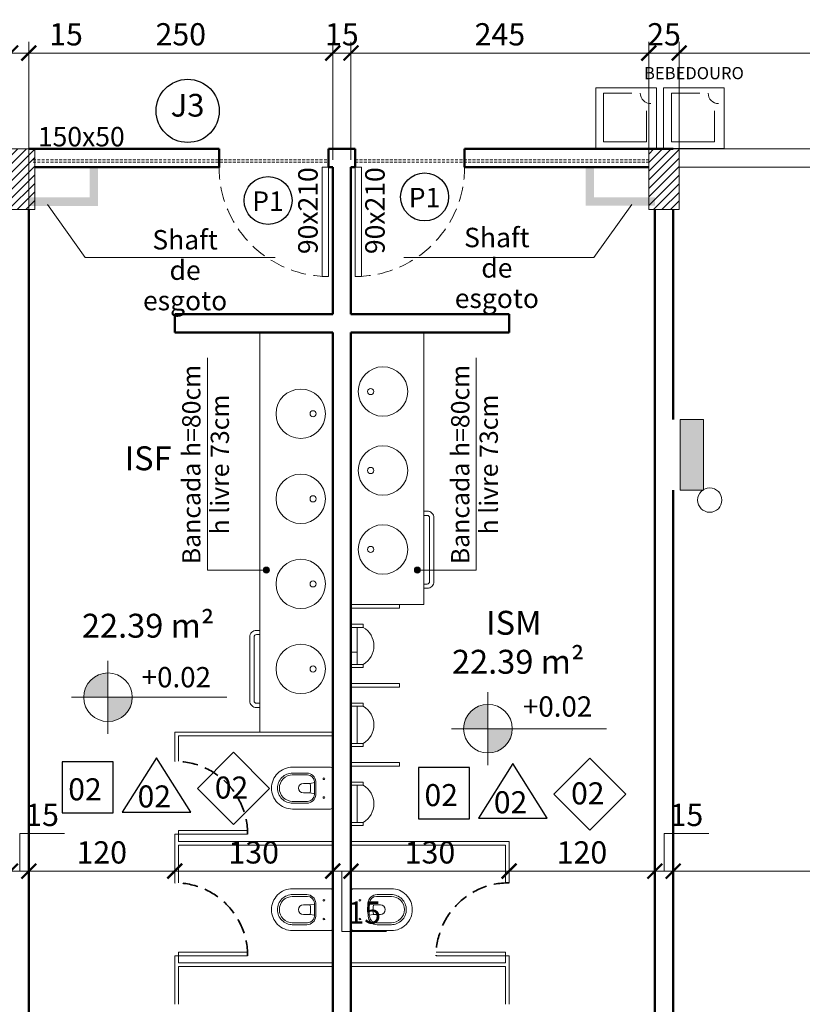
# Model space of a CAD drawing. Units: inches. Extents: x 6643 to 230932, y -24724 to 22459.
# Drawn here: x 184278 to 184921, y -12496 to -11685 of the extents above; entities that cross this region are included whole.
import ezdxf

# ---------------------------------------------------------------- set-up
doc = ezdxf.new("R2010")
doc.units = ezdxf.units.IN
doc.header["$MEASUREMENT"] = 0
doc.linetypes.add('DASHED2', pattern=[0.375, 0.25, -0.125])
doc.linetypes.add('Hidden', pattern=[0.714375, 0.47625, -0.238125])
for name, color, linetype in [('02', 1, 'Continuous'), ('ARQ_CTA_NIV', 7, 'Continuous'), ('ARQ_TXT_ESP', 7, 'Continuous'), ('INDICACAO', 7, 'Continuous'), ('Piso01', 251, 'Continuous')]:
    doc.layers.add(name, color=color, linetype=linetype)
for name, color, linetype, lineweight in [('A-----NPP', 7, 'Continuous', 9), ('A-DETLGEM', 3, 'Continuous', 9), ('ARQ_ALV_ALT', 7, 'Continuous', 50), ('ARQ_ALV_DIV', 3, 'Continuous', 13), ('ARQ_ALV_HTC', 9, 'Continuous', 9), ('ARQ_ALV_MED', 5, 'Continuous', 13), ('ARQ_CTA_GER', 9, 'Continuous', 20), ('ARQ_ESQ_JAN', 3, 'Continuous', 9), ('ARQ_ESQ_POR', 3, 'Continuous', 9), ('ARQ_ESQ_POT', 3, 'Continuous', 9), ('ARQ_EST_PIL', 6, 'Continuous', 13), ('ARQ_LAY_EQP', 150, 'Continuous', 9), ('ARQ_LAY_HID', 7, 'Continuous', 13), ('ARQ_PRJ_GER', 9, 'Continuous', 35), ('ARQ_SMB_CTE', 7, 'Continuous', 9), ('ARQ_SMB_GER', 7, 'Continuous', 18), ('ARQ_TXT_AMB', 3, 'Continuous', 13), ('ARQ_TXT_GER', 11, 'Continuous', 35), ('TEXTO', 6, 'Continuous', 15)]:
    doc.layers.add(name, color=color, linetype=linetype, lineweight=lineweight)
doc.styles.get("Standard").update_dxf_attribs({"font": 'arial.ttf'})
doc.styles.add('style4', font='swissel.ttf')
doc.dimstyles.new('Cota-2_0mm_Arial_Metro', dxfattribs={"dimscale": 30.48, "dimtxt": 0.6, "dimasz": 0.4, "dimexe": 0.3, "dimexo": 0.2, "dimgap": 0.2, "dimtad": 1, "dimtoh": 1, "dimdec": 0, "dimzin": 1, "dimdsep": 46, "dimtxsty": 'Standard', "dimblk": 'ARCHTICK', "dimcen": 0.09, "dimdle": 0.2, "dimclrd": 1, "dimclre": 1, "dimclrt": 250, "dimadec": 3, "dimazin": 0, "dimtfac": 1, "dimtdec": 0, "dimtmove": 0, "dimatfit": 3, "dimfxl": 0.656168, "dimtvp": 1, "dimtolj": 1, "dimtzin": 0, "dimlwd": -1, "dimlwe": -1, "dimarcsym": 0})

# ---------------------------------------------------------------- blocks, each defined once
blk = doc.blocks.new('PILAR 25 X50')
at = {"layer": 'ARQ_PRJ_GER', "ltscale": 0.1}
h = blk.add_hatch(dxfattribs=at)
h.set_pattern_fill('ANSI31', color=256, scale=40, angle=90)
h.set_pattern_definition([(135, (-153541.8094, 13406.326), (-3.5355339, -3.5355339), [])])
h.paths.add_polyline_path([(25, 50), (0, 50), (0, 0), (25, 0)])
at = {"layer": 'ARQ_EST_PIL', "ltscale": 0.1}
blk.add_lwpolyline([(25, 50), (0, 50), (0, 0), (25, 0)], close=True, dxfattribs=at)
blk = doc.blocks.new('M_Single-Flush Vision2 - P1-PORTA VISOR 90x210_1-25-BL SL AULA PAV-1')
at = {"layer": 'ARQ_ESQ_POT'}
for p, q in [((39.9, 7.5), (39.9, 97.5)), ((45, 97.5), (39.9, 97.5)), ((45, 7.5), (45, 97.5)), ((45, 7.5), (39.9, 7.5))]:
    blk.add_line(p, q, dxfattribs=at)
at = {"layer": 'ARQ_PRJ_GER', "linetype": 'DASHED2', "lineweight": 0, "ltscale": 50}
blk.add_arc((45, 7.5), 90, 90, 180, dxfattribs=at)
blk = doc.blocks.new('P13_p')
at = {"layer": 'ARQ_LAY_HID'}
for points in [[(-0.175, -0.3369), (-0.175, -0.0199, -0.414214), (-0.1551, 0), (0.1551, 0, -0.414214), (0.175, -0.0199), (0.175, -0.3369)], [(0.1259, -0.3379), (0.1259, -0.217, 0.397948), (0.0555, -0.1425, 0.013964), (0, -0.1409, 0.013964), (-0.0555, -0.1425, 0.397948), (-0.1259, -0.217), (-0.1259, -0.3379)], [(-0.0465, -0.1524, 0.001948), (-0.0542, -0.1528, 0.398153), (-0.1104, -0.2122)], [(-0.0465, -0.1524, -0.011839), (0, -0.1513, -0.011839), (0.0465, -0.1524)], [(0.1104, -0.2122, 0.398153), (0.0542, -0.1528, 0.001948), (0.0465, -0.1524)], [(0.04, -0.1879, 0.080388), (-0.04, -0.1879)], [(0.175, -0.3368, -0.414214), (0, -0.5118, -0.414214), (-0.175, -0.3368)], [(0.1259, -0.3351, -0.415862), (0, -0.4617, -0.415862), (-0.1259, -0.3351)], [(0.1104, -0.3355, -0.414214), (0, -0.4459, -0.414214), (-0.1104, -0.3355)]]:
    blk.add_lwpolyline(points, format="xyb", dxfattribs=at)
for points in [[(-0.0784, -0.067, 1), (-0.0784, -0.081, 1)], [(0.0784, -0.067, 1), (0.0784, -0.081, 1)]]:
    blk.add_lwpolyline(points, format="xyb", close=True, dxfattribs=at)
at = {"layer": 'ARQ_LAY_HID', "ltscale": 0.282452}
blk.add_lwpolyline([(-0.0465, -0.1524), (-0.04, -0.1879), (-0.04, -0.2456, 1), (0.04, -0.2456), (0.04, -0.1879)], format="xyb", dxfattribs=at)
at = {"layer": 'ARQ_LAY_HID', "ltscale": 0.176452}
blk.add_lwpolyline([(0.0465, -0.1524), (0.04, -0.1879)], dxfattribs=at)
at = {"layer": 'ARQ_LAY_HID'}
for points in [[(-0.1104, -0.2124), (-0.1104, -0.3379)], [(0.1104, -0.2124), (0.1104, -0.3379)]]:
    blk.add_lwpolyline(points, dxfattribs=at)
blk = doc.blocks.new('shaft de esgoto')
at = {"layer": 'ARQ_ALV_HTC'}
for points in [[(184342.01, 8017.26), (184342.01, 7985.26), (184335.01, 7985.26), (184335.01, 7992.26), (184335.01, 8017.26)], [(184743.01, 8017.26), (184743.01, 7985.26), (184750.01, 7985.26), (184750.01, 7992.26), (184750.01, 8017.26)], [(184285.01, 7992.26), (184335.01, 7992.26), (184335.01, 7985.26), (184285.01, 7985.26)], [(184800.01, 7992.26), (184750.01, 7992.26), (184750.01, 7985.26), (184800.01, 7985.26)]]:
    blk.add_hatch(color=256, dxfattribs=at).paths.add_polyline_path(points, flags=0)
at = {"layer": 'ARQ_CTA_GER', "color": 1, "ltscale": 0.1}
for points in [[(184487.71, 7942.6), (184331.45, 7942.6), (184300.27, 7986.2)], [(184593.59, 7942.6), (184749.84, 7942.6), (184781.03, 7986.2)]]:
    blk.add_lwpolyline(points, dxfattribs=at)
at = {"layer": 'ARQ_TXT_GER', "char_height": 16, "width": 1.091393642127514e-11, "attachment_point": 2, "line_spacing_factor": 0.938532}
for insert in [(184413.55, 7965.3), (184670, 7967.16)]:
    blk.add_mtext('Shaft de esgoto', dxfattribs=dict(at, insert=insert))
blk = doc.blocks.new('_ARCHTICK')
at = {"color": 0, "linetype": 'ByBlock', "const_width": 0.15}
blk.add_lwpolyline([(-0.5, -0.5), (0.5, 0.5)], dxfattribs=at)
blk = doc.blocks.new('*D97')
at = {"layer": 'ARQ_CTA_GER', "color": 1, "transparency": 16777216}
for p, q in [((184270.01, -11875.56), (184270.01, -11703.62)), ((184285.01, -11877.71), (184285.01, -11703.62)), ((184263.91, -11712.76), (184285.01, -11712.76)), ((184285.01, -11712.76), (184334.01, -11712.76))]:
    blk.add_line(p, q, dxfattribs=at)
at = {"layer": 'Defpoints', "color": 0, "transparency": 16777216}
for p in [(184285.01, -11712.76), (184270.01, -11881.65), (184285.01, -11883.81)]:
    blk.add_point(p, dxfattribs=at)
at = {"layer": 'ARQ_CTA_GER', "color": 1, "transparency": 16777216, "xscale": 12.192, "yscale": 12.192, "zscale": 12.192, "rotation": 180}
blk.add_blockref('_ARCHTICK', (184270.01, -11712.76), dxfattribs=at)
at = {"layer": 'ARQ_CTA_GER', "color": 1, "transparency": 16777216, "xscale": 12.192, "yscale": 12.192, "zscale": 12.192}
blk.add_blockref('_ARCHTICK', (184285.01, -11712.76), dxfattribs=at)
at = {"layer": 'ARQ_CTA_GER', "color": 250, "transparency": 16777216, "insert": (184315.6, -11697.33), "char_height": 18.288, "attachment_point": 5}
blk.add_mtext('\\A1;15', dxfattribs=at)
blk = doc.blocks.new('*D98')
at = {"layer": 'ARQ_CTA_GER', "color": 1, "transparency": 16777216}
for p, q in [((184285.01, -11877.71), (184285.01, -11703.62)), ((184535.01, -11800.56), (184535.01, -11703.62)), ((184278.91, -11712.76), (184541.1, -11712.76))]:
    blk.add_line(p, q, dxfattribs=at)
at = {"layer": 'Defpoints', "color": 0, "transparency": 16777216}
for p in [(184535.01, -11712.76), (184535.01, -11806.65), (184285.01, -11883.81)]:
    blk.add_point(p, dxfattribs=at)
at = {"layer": 'ARQ_CTA_GER', "color": 1, "transparency": 16777216, "xscale": 12.192, "yscale": 12.192, "zscale": 12.192, "rotation": 180}
blk.add_blockref('_ARCHTICK', (184285.01, -11712.76), dxfattribs=at)
at = {"layer": 'ARQ_CTA_GER', "color": 1, "transparency": 16777216, "xscale": 12.192, "yscale": 12.192, "zscale": 12.192}
blk.add_blockref('_ARCHTICK', (184535.01, -11712.76), dxfattribs=at)
at = {"layer": 'ARQ_CTA_GER', "color": 250, "transparency": 16777216, "insert": (184410.01, -11697.33), "char_height": 18.288, "attachment_point": 5}
blk.add_mtext('\\A1;250', dxfattribs=at)
blk = doc.blocks.new('*D99')
at = {"layer": 'ARQ_CTA_GER', "color": 1, "transparency": 16777216}
for p, q in [((184535.01, -11800.56), (184535.01, -11703.62)), ((184550.01, -11800.56), (184550.01, -11703.62)), ((184528.91, -11712.76), (184556.1, -11712.76))]:
    blk.add_line(p, q, dxfattribs=at)
at = {"layer": 'Defpoints', "color": 0, "transparency": 16777216}
for p in [(184550.01, -11712.76), (184535.01, -11806.65), (184550.01, -11806.65)]:
    blk.add_point(p, dxfattribs=at)
at = {"layer": 'ARQ_CTA_GER', "color": 1, "transparency": 16777216, "xscale": 12.192, "yscale": 12.192, "zscale": 12.192, "rotation": 180}
blk.add_blockref('_ARCHTICK', (184535.01, -11712.76), dxfattribs=at)
at = {"layer": 'ARQ_CTA_GER', "color": 1, "transparency": 16777216, "xscale": 12.192, "yscale": 12.192, "zscale": 12.192}
blk.add_blockref('_ARCHTICK', (184550.01, -11712.76), dxfattribs=at)
at = {"layer": 'ARQ_CTA_GER', "color": 250, "transparency": 16777216, "insert": (184542.51, -11697.33), "char_height": 18.288, "attachment_point": 5}
blk.add_mtext('\\A1;15', dxfattribs=at)
blk = doc.blocks.new('*D100')
at = {"layer": 'ARQ_CTA_GER', "color": 1, "transparency": 16777216}
for p, q in [((184550.01, -11800.56), (184550.01, -11703.62)), ((184795, -11800.56), (184795, -11703.62)), ((184543.91, -11712.76), (184801.1, -11712.76))]:
    blk.add_line(p, q, dxfattribs=at)
at = {"layer": 'Defpoints', "color": 0, "transparency": 16777216}
for p in [(184795, -11712.76), (184550.01, -11806.65), (184795, -11806.65)]:
    blk.add_point(p, dxfattribs=at)
at = {"layer": 'ARQ_CTA_GER', "color": 1, "transparency": 16777216, "xscale": 12.192, "yscale": 12.192, "zscale": 12.192, "rotation": 180}
blk.add_blockref('_ARCHTICK', (184550.01, -11712.76), dxfattribs=at)
at = {"layer": 'ARQ_CTA_GER', "color": 1, "transparency": 16777216, "xscale": 12.192, "yscale": 12.192, "zscale": 12.192}
blk.add_blockref('_ARCHTICK', (184795, -11712.76), dxfattribs=at)
at = {"layer": 'ARQ_CTA_GER', "color": 250, "transparency": 16777216, "insert": (184672.51, -11697.33), "char_height": 18.288, "attachment_point": 5}
blk.add_mtext('\\A1;245', dxfattribs=at)
blk = doc.blocks.new('*D101')
at = {"layer": 'ARQ_CTA_GER', "color": 1, "transparency": 16777216}
for p, q in [((184795, -11800.56), (184795, -11703.62)), ((184820, -11800.56), (184820, -11703.62)), ((184788.91, -11712.76), (184826.1, -11712.76))]:
    blk.add_line(p, q, dxfattribs=at)
at = {"layer": 'Defpoints', "color": 0, "transparency": 16777216}
for p in [(184820, -11712.76), (184795, -11806.65), (184820, -11806.65)]:
    blk.add_point(p, dxfattribs=at)
at = {"layer": 'ARQ_CTA_GER', "color": 1, "transparency": 16777216, "xscale": 12.192, "yscale": 12.192, "zscale": 12.192, "rotation": 180}
blk.add_blockref('_ARCHTICK', (184795, -11712.76), dxfattribs=at)
at = {"layer": 'ARQ_CTA_GER', "color": 1, "transparency": 16777216, "xscale": 12.192, "yscale": 12.192, "zscale": 12.192}
blk.add_blockref('_ARCHTICK', (184820, -11712.76), dxfattribs=at)
at = {"layer": 'ARQ_CTA_GER', "color": 250, "transparency": 16777216, "insert": (184807.5, -11697.33), "char_height": 18.288, "attachment_point": 5}
blk.add_mtext('\\A1;25', dxfattribs=at)
blk = doc.blocks.new('*D102')
at = {"layer": 'ARQ_CTA_GER', "color": 1, "transparency": 16777216}
for p, q in [((184820, -11800.56), (184820, -11703.62)), ((185555.01, -11800.56), (185555.01, -11703.62)), ((184813.91, -11712.76), (185561.1, -11712.76))]:
    blk.add_line(p, q, dxfattribs=at)
at = {"layer": 'Defpoints', "color": 0, "transparency": 16777216}
for p in [(185555.01, -11712.76), (184820, -11806.65), (185555.01, -11806.65)]:
    blk.add_point(p, dxfattribs=at)
at = {"layer": 'ARQ_CTA_GER', "color": 1, "transparency": 16777216, "xscale": 12.192, "yscale": 12.192, "zscale": 12.192, "rotation": 180}
blk.add_blockref('_ARCHTICK', (184820, -11712.76), dxfattribs=at)
at = {"layer": 'ARQ_CTA_GER', "color": 1, "transparency": 16777216, "xscale": 12.192, "yscale": 12.192, "zscale": 12.192}
blk.add_blockref('_ARCHTICK', (185555.01, -11712.76), dxfattribs=at)
at = {"layer": 'ARQ_CTA_GER', "color": 250, "transparency": 16777216, "insert": (185187.51, -11697.32), "char_height": 18.288, "attachment_point": 5}
blk.add_mtext('\\A1;735', dxfattribs=at)
blk = doc.blocks.new('*D163')
at = {"layer": 'ARQ_CTA_GER', "color": 1, "ltscale": 0.1, "transparency": 16777216}
for p, q in [((184815.01, -12380.01), (184815.01, -12376.92)), ((185561.1, -12386.07), (184808.91, -12386.07)), ((185555.01, -12389), (185555.01, -12395.21))]:
    blk.add_line(p, q, dxfattribs=at)
at = {"layer": 'Defpoints', "color": 0, "ltscale": 0.1, "transparency": 16777216}
for p in [(184815.01, -12386.07), (184815.01, -12386.11), (185555.01, -12382.91)]:
    blk.add_point(p, dxfattribs=at)
at = {"layer": 'ARQ_CTA_GER', "color": 1, "ltscale": 0.1, "transparency": 16777216, "xscale": 12.192, "yscale": 12.192, "zscale": 12.192, "rotation": 180}
blk.add_blockref('_ARCHTICK', (184815.01, -12386.07), dxfattribs=at)
at = {"layer": 'ARQ_CTA_GER', "color": 1, "ltscale": 0.1, "transparency": 16777216, "xscale": 12.192, "yscale": 12.192, "zscale": 12.192}
blk.add_blockref('_ARCHTICK', (185555.01, -12386.07), dxfattribs=at)
at = {"layer": 'ARQ_CTA_GER', "color": 250, "ltscale": 0.1, "transparency": 16777216, "insert": (185185.01, -12370.63), "char_height": 18.288, "attachment_point": 5}
blk.add_mtext('\\A1;740', dxfattribs=at)
blk = doc.blocks.new('*D164')
at = {"layer": 'ARQ_CTA_GER', "color": 1, "ltscale": 0.1, "transparency": 16777216}
for p, q in [((184807.51, -12386.07), (184807.51, -12355.2)), ((184807.51, -12355.2), (184844.31, -12355.2)), ((184800.01, -12379.97), (184800.01, -12376.92)), ((184815.01, -12380.01), (184815.01, -12376.92)), ((184821.1, -12386.07), (184793.91, -12386.07))]:
    blk.add_line(p, q, dxfattribs=at)
at = {"layer": 'Defpoints', "color": 0, "ltscale": 0.1, "transparency": 16777216}
for p in [(184800.01, -12386.07), (184800.01, -12386.07), (184815.01, -12386.11)]:
    blk.add_point(p, dxfattribs=at)
at = {"layer": 'ARQ_CTA_GER', "color": 1, "ltscale": 0.1, "transparency": 16777216, "xscale": 12.192, "yscale": 12.192, "zscale": 12.192, "rotation": 180}
blk.add_blockref('_ARCHTICK', (184800.01, -12386.07), dxfattribs=at)
at = {"layer": 'ARQ_CTA_GER', "color": 1, "ltscale": 0.1, "transparency": 16777216, "xscale": 12.192, "yscale": 12.192, "zscale": 12.192}
blk.add_blockref('_ARCHTICK', (184815.01, -12386.07), dxfattribs=at)
at = {"layer": 'ARQ_CTA_GER', "color": 250, "ltscale": 0.1, "transparency": 16777216, "insert": (184825.91, -12339.77), "char_height": 18.288, "attachment_point": 5}
blk.add_mtext('\\A1;15', dxfattribs=at)
blk = doc.blocks.new('*D165')
at = {"layer": 'ARQ_CTA_GER', "color": 1, "ltscale": 0.1, "transparency": 16777216}
for p, q in [((184680.01, -12381.06), (184680.01, -12376.92)), ((184800.01, -12379.97), (184800.01, -12376.92)), ((184806.1, -12386.07), (184673.91, -12386.07))]:
    blk.add_line(p, q, dxfattribs=at)
at = {"layer": 'Defpoints', "color": 0, "ltscale": 0.1, "transparency": 16777216}
for p in [(184680.01, -12386.07), (184680.01, -12387.15), (184800.01, -12386.07)]:
    blk.add_point(p, dxfattribs=at)
at = {"layer": 'ARQ_CTA_GER', "color": 1, "ltscale": 0.1, "transparency": 16777216, "xscale": 12.192, "yscale": 12.192, "zscale": 12.192, "rotation": 180}
blk.add_blockref('_ARCHTICK', (184680.01, -12386.07), dxfattribs=at)
at = {"layer": 'ARQ_CTA_GER', "color": 1, "ltscale": 0.1, "transparency": 16777216, "xscale": 12.192, "yscale": 12.192, "zscale": 12.192}
blk.add_blockref('_ARCHTICK', (184800.01, -12386.07), dxfattribs=at)
at = {"layer": 'ARQ_CTA_GER', "color": 250, "ltscale": 0.1, "transparency": 16777216, "insert": (184740.01, -12370.63), "char_height": 18.288, "attachment_point": 5}
blk.add_mtext('\\A1;120', dxfattribs=at)
blk = doc.blocks.new('*D166')
at = {"layer": 'ARQ_CTA_GER', "color": 1, "ltscale": 0.1, "transparency": 16777216}
for p, q in [((184680.01, -12381.06), (184680.01, -12376.92)), ((184686.1, -12386.07), (184543.91, -12386.07)), ((184550.01, -12390.12), (184550.01, -12395.21))]:
    blk.add_line(p, q, dxfattribs=at)
at = {"layer": 'Defpoints', "color": 0, "ltscale": 0.1, "transparency": 16777216}
for p in [(184550.01, -12384.02), (184550.01, -12386.07), (184680.01, -12387.15)]:
    blk.add_point(p, dxfattribs=at)
at = {"layer": 'ARQ_CTA_GER', "color": 1, "ltscale": 0.1, "transparency": 16777216, "xscale": 12.192, "yscale": 12.192, "zscale": 12.192, "rotation": 180}
blk.add_blockref('_ARCHTICK', (184550.01, -12386.07), dxfattribs=at)
at = {"layer": 'ARQ_CTA_GER', "color": 1, "ltscale": 0.1, "transparency": 16777216, "xscale": 12.192, "yscale": 12.192, "zscale": 12.192}
blk.add_blockref('_ARCHTICK', (184680.01, -12386.07), dxfattribs=at)
at = {"layer": 'ARQ_CTA_GER', "color": 250, "ltscale": 0.1, "transparency": 16777216, "insert": (184615.01, -12370.63), "char_height": 18.288, "attachment_point": 5}
blk.add_mtext('\\A1;130', dxfattribs=at)
blk = doc.blocks.new('*D167')
at = {"layer": 'ARQ_CTA_GER', "color": 1, "ltscale": 0.1, "transparency": 16777216}
for p, q in [((184556.1, -12386.07), (184528.91, -12386.07)), ((184542.51, -12386.07), (184542.51, -12435.61)), ((184535.01, -12391.85), (184535.01, -12395.21)), ((184550.01, -12390.12), (184550.01, -12395.21)), ((184542.51, -12435.61), (184579.31, -12435.61))]:
    blk.add_line(p, q, dxfattribs=at)
at = {"layer": 'Defpoints', "color": 0, "ltscale": 0.1, "transparency": 16777216}
for p in [(184535.01, -12385.76), (184535.01, -12386.07), (184550.01, -12384.02)]:
    blk.add_point(p, dxfattribs=at)
at = {"layer": 'ARQ_CTA_GER', "color": 1, "ltscale": 0.1, "transparency": 16777216, "xscale": 12.192, "yscale": 12.192, "zscale": 12.192, "rotation": 180}
blk.add_blockref('_ARCHTICK', (184535.01, -12386.07), dxfattribs=at)
at = {"layer": 'ARQ_CTA_GER', "color": 1, "ltscale": 0.1, "transparency": 16777216, "xscale": 12.192, "yscale": 12.192, "zscale": 12.192}
blk.add_blockref('_ARCHTICK', (184550.01, -12386.07), dxfattribs=at)
at = {"layer": 'ARQ_CTA_GER', "color": 250, "ltscale": 0.1, "transparency": 16777216, "insert": (184560.91, -12420.17), "char_height": 18.288, "attachment_point": 5}
blk.add_mtext('\\A1;15', dxfattribs=at)
blk = doc.blocks.new('*D168')
at = {"layer": 'ARQ_CTA_GER', "color": 1, "ltscale": 0.1, "transparency": 16777216}
for p, q in [((184405.01, -12381.39), (184405.01, -12376.92)), ((184541.1, -12386.07), (184398.91, -12386.07)), ((184535.01, -12391.85), (184535.01, -12395.21))]:
    blk.add_line(p, q, dxfattribs=at)
at = {"layer": 'Defpoints', "color": 0, "ltscale": 0.1, "transparency": 16777216}
for p in [(184405.01, -12386.07), (184405.01, -12387.49), (184535.01, -12385.76)]:
    blk.add_point(p, dxfattribs=at)
at = {"layer": 'ARQ_CTA_GER', "color": 1, "ltscale": 0.1, "transparency": 16777216, "xscale": 12.192, "yscale": 12.192, "zscale": 12.192, "rotation": 180}
blk.add_blockref('_ARCHTICK', (184405.01, -12386.07), dxfattribs=at)
at = {"layer": 'ARQ_CTA_GER', "color": 1, "ltscale": 0.1, "transparency": 16777216, "xscale": 12.192, "yscale": 12.192, "zscale": 12.192}
blk.add_blockref('_ARCHTICK', (184535.01, -12386.07), dxfattribs=at)
at = {"layer": 'ARQ_CTA_GER', "color": 250, "ltscale": 0.1, "transparency": 16777216, "insert": (184470.01, -12370.63), "char_height": 18.288, "attachment_point": 5}
blk.add_mtext('\\A1;130', dxfattribs=at)
blk = doc.blocks.new('*D169')
at = {"layer": 'ARQ_CTA_GER', "color": 1, "ltscale": 0.1, "transparency": 16777216}
for p, q in [((184285.01, -12380.35), (184285.01, -12376.92)), ((184405.01, -12381.39), (184405.01, -12376.92)), ((184411.1, -12386.07), (184278.91, -12386.07))]:
    blk.add_line(p, q, dxfattribs=at)
at = {"layer": 'Defpoints', "color": 0, "ltscale": 0.1, "transparency": 16777216}
for p in [(184285.01, -12386.07), (184285.01, -12386.45), (184405.01, -12387.49)]:
    blk.add_point(p, dxfattribs=at)
at = {"layer": 'ARQ_CTA_GER', "color": 1, "ltscale": 0.1, "transparency": 16777216, "xscale": 12.192, "yscale": 12.192, "zscale": 12.192, "rotation": 180}
blk.add_blockref('_ARCHTICK', (184285.01, -12386.07), dxfattribs=at)
at = {"layer": 'ARQ_CTA_GER', "color": 1, "ltscale": 0.1, "transparency": 16777216, "xscale": 12.192, "yscale": 12.192, "zscale": 12.192}
blk.add_blockref('_ARCHTICK', (184405.01, -12386.07), dxfattribs=at)
at = {"layer": 'ARQ_CTA_GER', "color": 250, "ltscale": 0.1, "transparency": 16777216, "insert": (184345.01, -12370.63), "char_height": 18.288, "attachment_point": 5}
blk.add_mtext('\\A1;120', dxfattribs=at)
blk = doc.blocks.new('*D170')
at = {"layer": 'ARQ_CTA_GER', "color": 1, "ltscale": 0.1, "transparency": 16777216}
for p, q in [((184277.51, -12386.07), (184277.51, -12355.2)), ((184277.51, -12355.2), (184314.31, -12355.2)), ((184270.01, -12380.35), (184270.01, -12376.92)), ((184285.01, -12380.35), (184285.01, -12376.92)), ((184291.1, -12386.07), (184263.91, -12386.07))]:
    blk.add_line(p, q, dxfattribs=at)
at = {"layer": 'Defpoints', "color": 0, "ltscale": 0.1, "transparency": 16777216}
for p in [(184270.01, -12386.07), (184270.01, -12386.45), (184285.01, -12386.45)]:
    blk.add_point(p, dxfattribs=at)
at = {"layer": 'ARQ_CTA_GER', "color": 1, "ltscale": 0.1, "transparency": 16777216, "xscale": 12.192, "yscale": 12.192, "zscale": 12.192, "rotation": 180}
blk.add_blockref('_ARCHTICK', (184270.01, -12386.07), dxfattribs=at)
at = {"layer": 'ARQ_CTA_GER', "color": 1, "ltscale": 0.1, "transparency": 16777216, "xscale": 12.192, "yscale": 12.192, "zscale": 12.192}
blk.add_blockref('_ARCHTICK', (184285.01, -12386.07), dxfattribs=at)
at = {"layer": 'ARQ_CTA_GER', "color": 250, "ltscale": 0.1, "transparency": 16777216, "insert": (184295.91, -12339.77), "char_height": 18.288, "attachment_point": 5}
blk.add_mtext('\\A1;15', dxfattribs=at)
blk = doc.blocks.new('Spot Elevations - M_Spot Elevation - Target Filled_1-23738-BL SL AULA TÉRREO')
at = {"layer": 'ARQ_CTA_NIV', "lineweight": 9}
h = blk.add_hatch(color=7, dxfattribs=at)
edge = h.paths.add_edge_path(flags=0)
edge.add_line((0, 0), (0, 0.2))
edge.add_arc((0, 0), 0.2, 90, 180)
edge.add_line((-0.2, 0), (0, 0))
h = blk.add_hatch(color=7, dxfattribs=at)
edge = h.paths.add_edge_path(flags=0)
edge.add_line((0, 0), (0, -0.2))
edge.add_arc((0, 0), 0.2, 270, 360)
edge.add_line((0.2, 0), (0, 0))
at = {"layer": 'ARQ_CTA_NIV', "color": 7, "lineweight": 9}
for p, q in [((0, -0.3), (0, 0.3)), ((-0.3, 0), (0.9762, 0))]:
    blk.add_line(p, q, dxfattribs=at)
blk.add_circle((0, 0), 0.2, dxfattribs=at)
blk = doc.blocks.new('B')
at = {"layer": '02'}
for p, q in [((14866.93, -33827.14), (14838.78, -33872.08)), ((14895.08, -33872.08), (14866.93, -33827.14)), ((14838.78, -33872.08), (14895.08, -33872.08))]:
    blk.add_line(p, q, dxfattribs=at)
for points in [[(14930.28, -33882.08), (14959.97, -33852.38), (14930.28, -33822.68), (14900.58, -33852.38)], [(14789.28, -33872.56), (14831.28, -33872.56), (14831.28, -33830.56), (14789.28, -33830.56)]]:
    blk.add_lwpolyline(points, close=True, dxfattribs=at)
at = {"layer": 'INDICACAO', "style": 'style4'}
blk.add_text('02', height=18.144, dxfattribs=at).set_placement((14794.33, -33862.23))
at = {"layer": 'TEXTO', "style": 'style4'}
for p in [(14914.89, -33860.78), (14851.36, -33868.1)]:
    blk.add_text('02', height=18.144, dxfattribs=at).set_placement(p)

msp = doc.modelspace()

# ---------------------------------------------------------------- hatches: boundary and pattern name
at = {"layer": 'A-DETLGEM'}
msp.add_hatch(color=1, dxfattribs=at).paths.add_polyline_path([(184840.068, -12014.458), (184820.832, -12014.458), (184820.832, -12072.608), (184840.068, -12072.608)], flags=0)
at = {"layer": 'ARQ_ALV_HTC'}
for points in [[(184335.009, -11806.653), (184335.009, -11831.653), (184335.009, -11838.653), (184342.009, -11838.653), (184342.009, -11806.653)], [(184285.009, -11838.653), (184335.009, -11838.653), (184335.009, -11831.653), (184285.009, -11831.653)]]:
    msp.add_hatch(color=256, dxfattribs=at).paths.add_polyline_path(points, flags=0)
at = {"layer": 'ARQ_SMB_GER', "ltscale": 0.1}
for points in [[(184477.854, -12138.26, 1), (184482.86, -12138.26, 1)], [(184602.157, -12138.26, 1), (184607.163, -12138.26, 1)]]:
    msp.add_hatch(color=256, dxfattribs=at).paths.add_polyline_path(points)

# ---------------------------------------------------------------- linework, layer by layer
at = {"layer": 'A-----NPP'}
for p, q in [((184840.068, -12014.458), (184820.832, -12014.458)), ((184820.832, -12014.458), (184820.832, -12072.608)), ((184840.068, -12072.608), (184840.068, -12014.458)), ((184820.832, -12072.608), (184840.068, -12072.608))]:
    msp.add_line(p, q, dxfattribs=at)
at = {"layer": 'ARQ_ALV_ALT'}
for p, q in [((184441.509, -11791.653), (184285.009, -11791.653)), ((184441.509, -11791.653), (184441.509, -11806.863)), ((184531.509, -11791.653), (184553.509, -11791.653)), ((184531.509, -11806.653), (184531.509, -11791.653)), ((184553.509, -11806.653), (184553.509, -11791.653)), ((184643.509, -11806.653), (184643.509, -11791.653)), ((184643.509, -11791.653), (184815.009, -11791.653)), ((184441.509, -11806.653), (184290.003, -11806.653)), ((184535.009, -11806.653), (184531.509, -11806.653)), ((184553.509, -11806.653), (184550.009, -11806.653)), ((184553.509, -11806.653), (184550.009, -11806.653)), ((184553.509, -11806.653), (184550.009, -11806.653)), ((184795.009, -11806.653), (184643.509, -11806.653)), ((184285.009, -11841.655), (184285.009, -12676.653)), ((184800.009, -11841.653), (184800.009, -12676.653)), ((184815.009, -12014.458), (184815.009, -11841.653)), ((184405.009, -11942.653), (184405.009, -11927.653)), ((184405.009, -11927.653), (184535.009, -11927.653)), ((184550.009, -11927.653), (184680.009, -11927.653)), ((184680.009, -11927.653), (184680.009, -11942.653)), ((184535.009, -11942.653), (184405.009, -11942.653)), ((184535.009, -11942.653), (184535.009, -12711.653)), ((184550.009, -12711.653), (184550.009, -11942.653)), ((184680.009, -11942.653), (184550.009, -11942.653)), ((184815.009, -12676.653), (184815.009, -12072.608))]:
    msp.add_line(p, q, dxfattribs=at)
for points in [[(184535.009, -11927.653), (184535.009, -11806.653)], [(184550.009, -11927.653), (184550.009, -11806.653)]]:
    msp.add_lwpolyline(points, dxfattribs=at)
at = {"layer": 'ARQ_ALV_DIV'}
for p, q in [((184550.009, -12166.653), (184590.009, -12166.653)), ((184550.009, -12169.653), (184590.009, -12169.653)), ((184590.009, -12169.653), (184590.009, -12166.653)), ((184550.009, -12231.653), (184590.009, -12231.653)), ((184550.009, -12234.653), (184590.009, -12234.653)), ((184590.009, -12234.653), (184590.009, -12231.653)), ((184405.009, -12271.653), (184535.009, -12271.653)), ((184405.009, -12295.653), (184405.009, -12271.653)), ((184408.009, -12274.653), (184535.009, -12274.653)), ((184408.009, -12295.653), (184408.009, -12274.653)), ((184550.009, -12296.653), (184590.009, -12296.653)), ((184550.009, -12299.653), (184590.009, -12299.653)), ((184590.009, -12299.653), (184590.009, -12296.653)), ((184405.009, -12395.653), (184405.009, -12355.653)), ((184535.009, -12361.653), (184408.009, -12361.653)), ((184535.009, -12364.653), (184408.009, -12364.653)), ((184408.009, -12395.653), (184408.009, -12364.653)), ((184550.009, -12361.653), (184680.009, -12361.653)), ((184550.009, -12364.653), (184677.009, -12364.653)), ((184677.009, -12395.653), (184677.009, -12364.653)), ((184680.009, -12395.653), (184680.009, -12361.653)), ((184405.009, -12495.653), (184405.009, -12455.653)), ((184535.009, -12461.653), (184408.009, -12461.653)), ((184550.009, -12461.653), (184677.009, -12461.653)), ((184680.009, -12495.653), (184680.009, -12455.653)), ((184535.009, -12464.653), (184408.009, -12464.653)), ((184408.009, -12495.653), (184408.009, -12464.653)), ((184550.009, -12464.653), (184677.009, -12464.653)), ((184677.009, -12495.653), (184677.009, -12464.653))]:
    msp.add_line(p, q, dxfattribs=at)
at = {"layer": 'ARQ_ALV_MED'}
for p, q in [((184820.009, -11791.653), (185564.009, -11791.653)), ((185564.009, -11806.653), (184820.009, -11806.653))]:
    msp.add_line(p, q, dxfattribs=at)
at = {"layer": 'ARQ_ESQ_JAN', "linetype": 'Hidden', "ltscale": 5}
for p, q in [((184288.509, -11800.553), (184531.509, -11800.553)), ((184288.509, -11802.553), (184531.509, -11802.553)), ((184553.509, -11800.553), (184795.002, -11800.553)), ((184553.509, -11802.553), (184795.002, -11802.553))]:
    msp.add_line(p, q, dxfattribs=at)
at = {"layer": 'ARQ_ESQ_POR'}
for p, q in [((184405.009, -12355.653), (184465.009, -12355.653)), ((184408.009, -12361.653), (184408.009, -12352.653)), ((184408.009, -12352.653), (184465.009, -12352.653)), ((184408.009, -12461.653), (184408.009, -12452.653)), ((184408.009, -12452.653), (184465.009, -12452.653)), ((184677.009, -12452.653), (184620.009, -12452.653)), ((184677.009, -12461.653), (184677.009, -12452.653)), ((184405.009, -12455.653), (184465.009, -12455.653)), ((184680.009, -12455.653), (184620.009, -12455.653))]:
    msp.add_line(p, q, dxfattribs=at)
at = {"layer": 'ARQ_LAY_EQP'}
for p, q in [((184751.321, -11791.401), (184751.321, -11741.401)), ((184751.321, -11741.401), (184801.321, -11741.401)), ((184801.321, -11741.401), (184801.321, -11791.401)), ((184807.121, -11791.401), (184807.121, -11741.401)), ((184807.121, -11741.401), (184857.121, -11741.401)), ((184857.121, -11741.401), (184857.121, -11791.401)), ((184757.863, -11745.821), (184757.863, -11785.944)), ((184781.064, -11745.821), (184757.863, -11745.821)), ((184813.663, -11745.821), (184813.663, -11785.944)), ((184836.863, -11745.821), (184813.663, -11745.821)), ((184793.129, -11785.944), (184793.129, -11760.206)), ((184848.928, -11785.944), (184848.928, -11760.206)), ((184757.863, -11785.944), (184793.129, -11785.944)), ((184813.663, -11785.944), (184848.928, -11785.944)), ((184801.321, -11791.401), (184751.321, -11791.401)), ((184857.121, -11791.401), (184807.121, -11791.401)), ((184610.009, -12089.764), (184612.682, -12089.764)), ((184610.009, -12093.264), (184612.704, -12093.264)), ((184614.737, -12121.514), (184614.737, -12095.264)), ((184618.237, -12121.514), (184618.237, -12095.264)), ((184614.737, -12147.764), (184614.737, -12121.514)), ((184618.237, -12147.764), (184618.237, -12121.514)), ((184610.009, -12149.764), (184612.704, -12149.764)), ((184610.009, -12153.264), (184612.682, -12153.264)), ((184466.781, -12219.653), (184466.781, -12193.403)), ((184470.281, -12219.653), (184470.281, -12193.403)), ((184475.009, -12191.403), (184472.314, -12191.403)), ((184475.009, -12187.903), (184472.335, -12187.903)), ((184466.781, -12245.903), (184466.781, -12219.653)), ((184470.281, -12245.903), (184470.281, -12219.653)), ((184475.009, -12247.903), (184472.314, -12247.903)), ((184475.009, -12251.403), (184472.335, -12251.403))]:
    msp.add_line(p, q, dxfattribs=at)
msp.add_circle((184845.132, -12080.698), 10, dxfattribs=at)
for centre, radius, start, end in [((184796.609, -11745.821), 8.584, 180, 270), ((184852.408, -11745.821), 8.584, 180, 270), ((184612.736, -12095.263), 5.5, 0, 90.567728), ((184612.736, -12095.263), 2, 0, 90.941477), ((184612.736, -12147.764), 5.5, 269.432272, 0), ((184612.736, -12147.764), 2, 269.058523, 0), ((184612.736, -12147.763), 2, 270, 0), ((184612.736, -12147.763), 5.5, 333.528535, 0), ((184472.281, -12193.403), 5.5, 89.432272, 180), ((184472.281, -12193.403), 2, 89.058523, 180), ((184472.281, -12245.903), 5.5, 180, 206.471465), ((184472.281, -12245.903), 5.5, 180, 270.567728), ((184472.281, -12245.903), 2, 180, 270), ((184472.281, -12245.903), 2, 180, 270.941477)]:
    msp.add_arc(centre, radius, start, end, dxfattribs=at)
at = {"layer": 'ARQ_LAY_HID'}
for p, q in [((184475.009, -12271.653), (184475.009, -11942.653)), ((184610.009, -12166.653), (184610.009, -11942.653)), ((184550.009, -12182.873), (184560.169, -12182.873)), ((184555.089, -12185.413), (184550.009, -12185.413)), ((184560.169, -12185.413), (184550.009, -12185.413)), ((184555.089, -12215.893), (184555.089, -12185.413)), ((184560.169, -12182.873), (184560.169, -12185.413)), ((184550.009, -12205.893), (184555.089, -12205.893)), ((184560.169, -12215.893), (184550.009, -12215.893)), ((184550.009, -12218.484), (184560.169, -12218.484)), ((184560.169, -12218.484), (184560.169, -12215.893)), ((184550.009, -12247.821), (184560.169, -12247.821)), ((184550.009, -12250.413), (184555.089, -12250.413)), ((184560.169, -12250.413), (184550.009, -12250.413)), ((184555.089, -12250.413), (184555.089, -12280.893)), ((184560.169, -12247.821), (184560.169, -12250.413)), ((184555.089, -12280.893), (184550.009, -12280.893)), ((184560.169, -12280.893), (184550.009, -12280.893)), ((184550.009, -12283.433), (184560.169, -12283.433)), ((184560.169, -12283.433), (184560.169, -12280.893)), ((184550.009, -12312.873), (184560.169, -12312.873)), ((184555.089, -12315.413), (184550.009, -12315.413)), ((184560.169, -12315.413), (184550.009, -12315.413)), ((184555.089, -12345.893), (184555.089, -12315.413)), ((184560.169, -12312.873), (184560.169, -12315.413)), ((184550.009, -12345.893), (184555.089, -12345.893)), ((184560.169, -12345.893), (184550.009, -12345.893)), ((184550.009, -12348.484), (184560.169, -12348.484)), ((184560.169, -12348.484), (184560.169, -12345.893))]:
    msp.add_line(p, q, dxfattribs=at)
msp.add_lwpolyline([(184550.009, -12166.653), (184610.009, -12166.653)], dxfattribs=at)
for centre, radius, start, end in [((184576.329, -11991.333), 20.32, 0, 180), ((184508.689, -12009.653), 20.32, 0, 180), ((184576.329, -11991.333), 20.32, 180, 0), ((184566.169, -11991.333), 2.54, 90, 270), ((184566.169, -11991.333), 2.54, 270, 90), ((184518.849, -12009.653), 2.54, 90, 270), ((184518.849, -12009.653), 2.54, 270, 90), ((184508.689, -12009.653), 20.32, 180, 0), ((184576.329, -12056.333), 20.32, 0, 180), ((184576.329, -12056.333), 20.32, 180, 0), ((184566.169, -12056.333), 2.54, 90, 270), ((184566.169, -12056.333), 2.54, 270, 90), ((184508.689, -12079.653), 20.32, 0, 180), ((184508.689, -12079.653), 20.32, 180, 0), ((184518.849, -12079.653), 2.54, 90, 270), ((184518.849, -12079.653), 2.54, 270, 90), ((184576.329, -12121.333), 20.32, 0, 180), ((184576.329, -12121.333), 20.32, 180, 0), ((184566.169, -12121.333), 2.54, 90, 270), ((184566.169, -12121.333), 2.54, 270, 90), ((184508.689, -12149.653), 20.32, 0, 180), ((184508.689, -12149.653), 20.32, 180, 0), ((184518.849, -12149.653), 2.54, 90, 270), ((184518.849, -12149.653), 2.54, 270, 90), ((184551.131, -12200.653), 17.718, 300.670111, 59.329889), ((184508.689, -12219.653), 20.32, 0, 180), ((184508.689, -12219.653), 20.32, 180, 0), ((184518.849, -12219.653), 2.54, 90, 270), ((184518.849, -12219.653), 2.54, 270, 90), ((184551.131, -12265.653), 17.718, 300.670111, 59.329889), ((184551.131, -12330.653), 17.718, 300.670111, 59.329889)]:
    msp.add_arc(centre, radius, start, end, dxfattribs=at)
at = {"layer": 'ARQ_PRJ_GER', "linetype": 'DASHED2', "ltscale": 50}
for centre, start, end in [((184405.009, -12355.653), 0, 90), ((184405.009, -12455.653), 0, 90), ((184680.009, -12455.653), 90, 180)]:
    msp.add_arc(centre, 60, start, end, dxfattribs=at)
at = {"layer": 'ARQ_SMB_GER', "ltscale": 0.1}
for centre in [(184480.357, -12138.26), (184604.66, -12138.26)]:
    msp.add_circle(centre, 2.503, dxfattribs=at)
at = {"layer": 'ARQ_TXT_ESP', "ltscale": 0.1}
msp.add_circle((184415.699, -11760.38), 26, dxfattribs=at)
at = {"layer": 'ARQ_TXT_ESP'}
for centre in [(184481.854, -11834.126), (184610.6, -11831.191)]:
    msp.add_circle(centre, 19.73, dxfattribs=at)

# ---------------------------------------------------------------- block references
at = {"layer": 'ARQ_ESQ_POR', "xscale": -1, "rotation": 180}
msp.add_blockref('M_Single-Flush Vision2 - P1-PORTA VISOR 90x210_1-25-BL SL AULA PAV-1', (184486.509, -11799.153), dxfattribs=at)
at = {"layer": 'ARQ_ESQ_POR', "rotation": 180}
msp.add_blockref('M_Single-Flush Vision2 - P1-PORTA VISOR 90x210_1-25-BL SL AULA PAV-1', (184598.509, -11799.153), dxfattribs=at)
at = {"layer": 'ARQ_LAY_HID', "yscale": 98.42519685039588, "zscale": 98.42519685039588}
for p, xscale, rotation in [((184535.009, -12317.744), -98.42519685039588, 270), ((184535.009, -12417.744), -98.42519685039588, 270), ((184550.076, -12417.744), 98.42519685039588, 90)]:
    msp.add_blockref('P13_p', p, dxfattribs=dict(at, xscale=xscale, rotation=rotation))
at = {"layer": 'ARQ_PRJ_GER', "xscale": -1}
for p in [(184290.003, -11841.654), (184820.002, -11841.654)]:
    msp.add_blockref('PILAR 25 X50', p, dxfattribs=at)
at = {"layer": 'Piso01'}
for p in [(169523.138, 21534.445), (169816.18, 21529.669)]:
    msp.add_blockref('B', p, dxfattribs=at)

# ---------------------------------------------------------------- texts
at = {"layer": 'ARQ_TXT_AMB', "attachment_point": 2, "line_spacing_factor": 0.938532, "bg_fill": 3, "box_fill_scale": 1.25, "bg_fill_color": 0, "bg_fill_transparency": 7013014}
for s, insert, char_height, width in [('\\fArial|b0|i0|c0|p34|;ISF', (184383.106, -12036.443), 19.67066, 160.644), ('22.39 m²', (184383.106, -12174.233), 19.6707, 160.644), ('ISM', (184683.945, -12171.827), 19.6707, 127.45225), ('22.39 m²', (184687.507, -12203.912), 19.6707, 134.5755)]:
    msp.add_mtext(s, dxfattribs=dict(at, insert=insert, char_height=char_height, width=width))
at = {"layer": 'ARQ_TXT_ESP', "line_spacing_factor": 0.938532}
for s, insert, char_height, width, attachment_point in [('J3', (184415.607, -11770.929), 18.6871, 32.83017, 8), ('150{\\fArial|b0|i0|c238|p34;x}5{\\fArial|b0|i0|c238|p34;0}', (184328.182, -11789.594), 16, 88.02969, 8), ('\\fArial|b0|i0|c0|p34|;P1', (184481.742, -11826.657), 16, 88.02969, 2), ('\\fArial|b0|i0|c0|p34|;P1', (184610.488, -11823.722), 16, 88.02969, 2)]:
    msp.add_mtext(s, dxfattribs=dict(at, insert=insert, char_height=char_height, width=width, attachment_point=attachment_point))
at = {"layer": 'ARQ_TXT_ESP', "char_height": 16, "width": 88.02969, "attachment_point": 2, "rotation": 90, "line_spacing_factor": 1.005569}
for insert in [(184506.583, -11842.492), (184561.722, -11842.492)]:
    msp.add_mtext('\\fTimes New Roman|b0|i0|c0|p18|;90x210', dxfattribs=dict(at, insert=insert))
at = {"layer": 'ARQ_TXT_GER', "insert": (184791.051, -11724.29), "char_height": 10, "width": 104.4, "attachment_point": 1, "line_spacing_factor": 0.938532}
msp.add_mtext('BEBEDOURO', dxfattribs=at)

# ---------------------------------------------------------------- dimensions: what is measured, and where the dimension line sits
at = {"layer": 'ARQ_CTA_GER', "color": 0}
for base, p1, p2, picture, middle in [((184285.009, -11712.762), (184270.009, -11881.655), (184285.009, -11883.81), '*D97', (184315.603, -11697.329)), ((184535.009, -11712.762), (184285.009, -11883.81), (184535.009, -11806.653), '*D98', (184410.009, -11697.329)), ((184795.002, -11712.762), (184550.009, -11806.653), (184795.002, -11806.653), '*D100', (184672.506, -11697.329)), ((185555.009, -11712.762), (184820.002, -11806.653), (185555.009, -11806.653), '*D102', (185187.505, -11697.323))]:
    dim = msp.add_linear_dim(base=base, p1=p1, p2=p2, dimstyle='Cota-2_0mm_Arial_Metro', dxfattribs=at)
    dim.commit()
    dim.dimension.update_dxf_attribs({"geometry": picture, "text_midpoint": middle})
for base, p1, p2, picture, middle in [((184550.009, -11712.762), (184535.009, -11806.653), (184550.009, -11806.653), '*D99', (184542.509, -11712.762)), ((184820.002, -11712.762), (184795.002, -11806.653), (184820.002, -11806.653), '*D101', (184807.502, -11712.762))]:
    dim = msp.add_linear_dim(base=base, p1=p1, p2=p2, dimstyle='Cota-2_0mm_Arial_Metro', dxfattribs=at)
    dim.commit()
    dim.dimension.update_dxf_attribs({"geometry": picture, "text_midpoint": middle, "dimtype": 160})
at = {"layer": 'ARQ_CTA_GER', "ltscale": 0.1}
for base, p1, p2, picture, middle in [((184270.009, -12386.066), (184285.009, -12386.45), (184270.009, -12386.45), '*D170', (184283.605, -12339.766)), ((184800.009, -12386.066), (184815.009, -12386.109), (184800.009, -12386.066), '*D164', (184813.605, -12339.766)), ((184285.009, -12386.066), (184405.009, -12387.487), (184285.009, -12386.45), '*D169', (184345.009, -12370.632)), ((184405.009, -12386.066), (184535.009, -12385.758), (184405.009, -12387.487), '*D168', (184470.009, -12370.626)), ((184550.009, -12386.066), (184680.009, -12387.152), (184550.009, -12384.02), '*D166', (184615.009, -12370.626)), ((184680.009, -12386.066), (184800.009, -12386.066), (184680.009, -12387.152), '*D165', (184740.009, -12370.632)), ((184815.009, -12386.066), (185555.009, -12382.909), (184815.009, -12386.109), '*D163', (185185.009, -12370.632)), ((184535.009, -12386.066), (184550.009, -12384.02), (184535.009, -12385.758), '*D167', (184548.605, -12420.174))]:
    dim = msp.add_linear_dim(base=base, p1=p1, p2=p2, dimstyle='Cota-2_0mm_Arial_Metro', override={"dimtmove": 1}, dxfattribs=at)
    dim.commit()
    dim.dimension.update_dxf_attribs({"geometry": picture, "text_midpoint": middle})

# ---------------------------------------------------------------- next in the draw order: block references
msp.add_blockref('shaft de esgoto', (0, -19823.731))

# ---------------------------------------------------------------- next in the draw order: texts
at = {"layer": 'ARQ_CTA_NIV', "char_height": 16.72006, "width": 33.93008, "attachment_point": 9, "line_spacing_factor": 0.938532, "bg_fill": 3, "box_fill_scale": 1.25, "bg_fill_color": 0}
for insert, bg_fill_transparency in [((184434.853, -12234.784), 7019562), ((184748.466, -12258.929), 7019530)]:
    msp.add_mtext('{\\fArial|b0|i0|c238|p34;+}0.02', dxfattribs=dict(at, insert=insert, bg_fill_transparency=bg_fill_transparency))
at = {"layer": 'ARQ_TXT_AMB', "char_height": 15, "width": 175.85206, "attachment_point": 2, "rotation": 90, "line_spacing_factor": 0.938532, "bg_fill": 3, "box_fill_scale": 1.25, "bg_fill_color": 0, "bg_fill_transparency": 7013014}
for insert in [(184411.183, -12051.417), (184632.375, -12051.417)]:
    msp.add_mtext('Bancada h=80cm\\Ph livre 73cm', dxfattribs=dict(at, insert=insert))

# ---------------------------------------------------------------- next in the draw order: linework, layer by layer
at = {"layer": 'ARQ_SMB_GER', "ltscale": 0.1}
for points in [[(184480.357, -12138.26), (184431.912, -12138.26), (184431.912, -11963.491)], [(184604.66, -12138.26), (184653.105, -12138.26), (184653.105, -11963.491)]]:
    msp.add_lwpolyline(points, dxfattribs=at)

# ---------------------------------------------------------------- next in the draw order: block references
at = {"layer": 'ARQ_SMB_CTE', "extrusion": (0, 0, -1), "xscale": -100, "yscale": 100, "zscale": 100}
for p in [(-184350.135, -12242.943), (-184662.682, -12268.81)]:
    msp.add_blockref('Spot Elevations - M_Spot Elevation - Target Filled_1-23738-BL SL AULA TÉRREO', p, dxfattribs=at)

doc.saveas('drawing.dxf')
